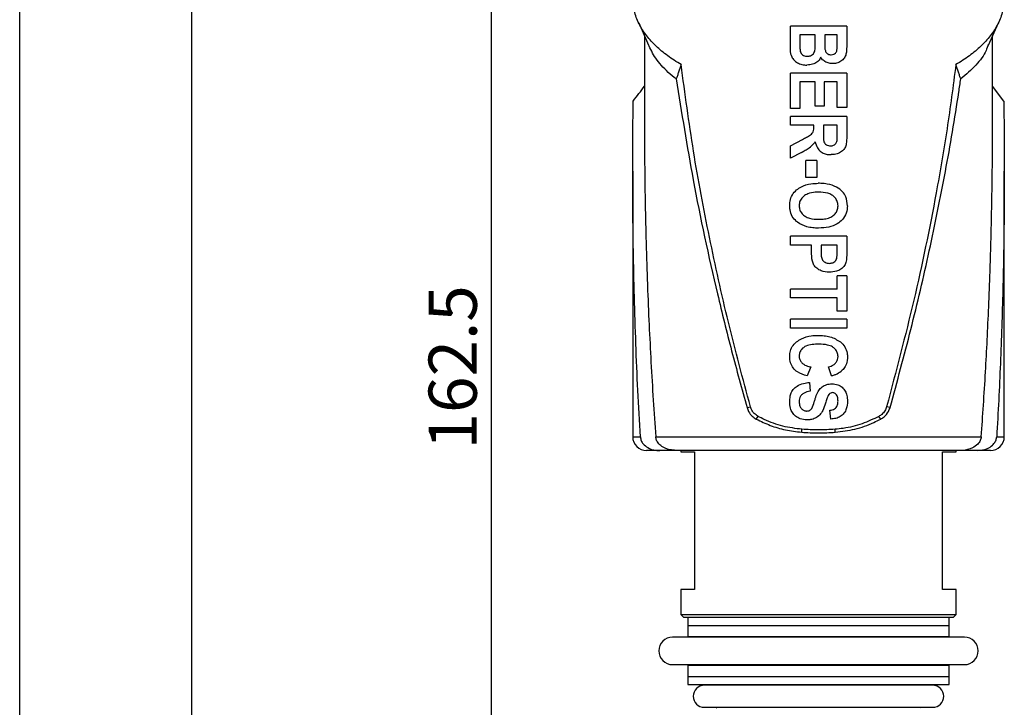
# Model space of a CAD drawing. Units: millimetres. Extents: x 0 to 210, y 0 to 297.
# Drawn here: x 0 to 72, y 151 to 201 of the extents above; entities that cross this region are included whole.
import ezdxf

# ---------------------------------------------------------------- set-up
doc = ezdxf.new("R2010")
doc.units = ezdxf.units.MM
doc.header["$PDSIZE"] = -1
doc.linetypes.add('SLD-Durchgehend', pattern=[0])
doc.layers.add('BEMASS', color=5, linetype='SLD-Durchgehend', lineweight=25)
doc.styles.add('SLDTEXTSTYLE1', font='GOTHIC.TTF', dxfattribs={"width": 0.913})
doc.dimstyles.new('SLDDIMSTYLE0', dxfattribs={"dimtxt": 3.5, "dimasz": 3.556, "dimexe": 0, "dimexo": 0.0625, "dimgap": 0.875, "dimtad": 1, "dimrnd": 1e-09, "dimzin": 12, "dimdsep": 46, "dimtxsty": 'SLDTEXTSTYLE1', "dimblk1": 'CLOSED', "dimblk2": 'CLOSED', "dimsah": 1, "dimcen": 0.09, "dimadec": 0, "dimazin": 3, "dimtfac": 1, "dimtofl": 0, "dimtmove": 0, "dimatfit": 3, "dimldrblk": 'CLOSED', "dimfxl": 1, "dimfrac": 2, "dimtolj": 1, "dimtzin": 12, "dimarcsym": 0})

# ---------------------------------------------------------------- blocks, each defined once
blk = doc.blocks.new('_Closed')
at = {"color": 0, "linetype": 'ByBlock', "lineweight": -2}
for p, q in [((-1, 0.166667), (0, 0)), ((-1, 0.166667), (-1, -0.166667)), ((0, 0), (-1, -0.166667)), ((0, 0), (-1, 0))]:
    blk.add_line(p, q, dxfattribs=at)
blk = doc.blocks.new('_D_2')
at = {"layer": 'BEMASS', "color": 0, "lineweight": -2}
for p, q in [((53.564, 256.515), (34.262, 256.515)), ((34.262, 252.959), (34.262, 97.571)), ((54.153, 94.015), (34.262, 94.015))]:
    blk.add_line(p, q, dxfattribs=at)
at = {"layer": 'Defpoints', "color": 0}
for p in [(53.627, 256.515), (34.262, 94.015), (54.215, 94.015)]:
    blk.add_point(p, dxfattribs=at)
at = {"layer": 'BEMASS', "color": 0, "lineweight": -2, "xscale": 3.556, "yscale": 3.556, "zscale": 3.556}
for p, rotation in [((34.262, 256.515), 90.0000000000002), ((34.262, 94.015), 270.0000000000002)]:
    blk.add_blockref('_Closed', p, dxfattribs=dict(at, rotation=rotation))
at = {"layer": 'BEMASS', "color": 0, "insert": (29.712, 175.265), "char_height": 3.5, "attachment_point": 2, "rotation": 90, "style": 'SLDTEXTSTYLE1'}
blk.add_mtext('\\A1;162.5', dxfattribs=at)

msp = doc.modelspace()

# ---------------------------------------------------------------- linework, layer by layer
for p, q in [((0, 0), (0, 297)), ((12.5, 10), (12.5, 287)), ((44.975, 200.289), (45.683, 198.678)), ((60.093, 200.056), (56, 200.056)), ((56, 198.907), (56, 200.056)), ((60.093, 200.056), (60.093, 198.675)), ((70.4, 198.675), (71.111, 200.295)), ((45.392, 199.34), (45.392, 193.388)), ((56.688, 199.416), (56.688, 198.738)), ((57.806, 199.416), (56.688, 199.416)), ((57.806, 198.825), (57.806, 199.416)), ((58.5, 199.416), (58.5, 198.925)), ((59.405, 199.416), (58.5, 199.416)), ((59.405, 198.986), (59.405, 199.416)), ((70.692, 193.388), (70.692, 199.34)), ((60.093, 196.64), (56, 196.64)), ((56, 194.079), (56, 196.64)), ((60.093, 196.64), (60.093, 194.132)), ((56.688, 196), (56.688, 194.079)), ((57.806, 196), (56.688, 196)), ((57.806, 194.239), (57.806, 196)), ((58.446, 196), (58.446, 194.239)), ((59.405, 196), (58.446, 196)), ((59.405, 194.132), (59.405, 196)), ((71.504, 194.614), (70.684, 195.698)), ((56.688, 194.079), (56, 194.079)), ((58.446, 194.239), (57.806, 194.239)), ((60.093, 194.132), (59.405, 194.132)), ((60.093, 193.492), (56, 193.492)), ((56, 192.851), (56, 193.492)), ((60.093, 193.492), (60.093, 192.049)), ((57.699, 192.851), (56, 192.851)), ((57.699, 192.713), (57.699, 192.851)), ((59.405, 192.851), (58.393, 192.851)), ((58.393, 192.851), (58.393, 192.303)), ((59.405, 192.273), (59.405, 192.851)), ((56, 191.35), (56.882, 191.826)), ((56, 190.45), (56, 191.35)), ((56.798, 190.879), (56, 190.45)), ((57.913, 190.29), (57.113, 190.29)), ((57.113, 189.062), (57.113, 190.29)), ((57.913, 190.29), (57.913, 189.062)), ((44.542, 189.528), (44.542, 170.215)), ((57.913, 189.062), (57.113, 189.062)), ((71.542, 170.215), (71.542, 189.528)), ((60.093, 184.793), (56, 184.793)), ((56, 184.152), (56, 184.793)), ((60.093, 184.793), (60.093, 183.685)), ((57.539, 184.152), (56, 184.152)), ((57.539, 183.69), (57.539, 184.152)), ((58.233, 184.152), (58.233, 183.735)), ((59.405, 184.152), (58.233, 184.152)), ((59.405, 183.785), (59.405, 184.152)), ((60.093, 181.911), (59.405, 181.911)), ((59.405, 180.95), (59.405, 181.911)), ((60.093, 181.911), (60.093, 179.349)), ((59.405, 180.95), (56, 180.95)), ((56, 180.31), (56, 180.95)), ((59.405, 180.31), (56, 180.31)), ((59.405, 179.349), (59.405, 180.31)), ((60.093, 179.349), (59.405, 179.349)), ((60.093, 178.762), (56, 178.762)), ((56, 178.122), (56, 178.762)), ((60.093, 178.762), (60.093, 178.122)), ((60.093, 178.122), (56, 178.122)), ((57.486, 175.293), (57.22, 174.653)), ((58.979, 174.653), (58.766, 175.293)), ((57.379, 174.173), (57.433, 173.532)), ((52.846, 172.336), (53.094, 172.398)), ((53.522, 171.503), (53.651, 171.702)), ((58.926, 171.504), (58.873, 172.145)), ((62.561, 171.503), (62.432, 171.702)), ((63.238, 172.336), (62.989, 172.398)), ((56.819, 170.549), (56.84, 170.762)), ((59.264, 170.549), (59.243, 170.762)), ((44.542, 170.215), (45.096, 170.215)), ((46.217, 170.215), (69.866, 170.215)), ((70.987, 170.215), (71.542, 170.215)), ((46.505, 169.215), (45.542, 169.215)), ((47.802, 169.215), (46.505, 169.215)), ((68.282, 169.215), (47.802, 169.215)), ((48.042, 169.215), (48.042, 169.115)), ((48.042, 169.115), (49.042, 169.115)), ((49.042, 169.115), (49.042, 159.115)), ((67.042, 169.115), (68.042, 169.115)), ((67.042, 159.115), (67.042, 169.115)), ((68.042, 169.115), (68.042, 169.215)), ((69.578, 169.215), (68.282, 169.215)), ((70.542, 169.215), (69.578, 169.215)), ((48.042, 159.115), (48.042, 157.315)), ((49.042, 159.115), (48.042, 159.115)), ((68.042, 159.115), (67.042, 159.115)), ((68.042, 157.315), (68.042, 159.115)), ((48.042, 157.315), (48.242, 157.115)), ((48.042, 157.315), (68.042, 157.315)), ((48.242, 157.115), (48.542, 157.115)), ((48.542, 157.115), (48.542, 156.515)), ((48.542, 157.115), (67.542, 157.115)), ((67.542, 156.515), (67.542, 157.115)), ((67.542, 157.115), (67.842, 157.115)), ((67.842, 157.115), (68.042, 157.315)), ((48.542, 156.515), (67.542, 156.515)), ((48.542, 156.515), (48.542, 155.715)), ((67.542, 155.715), (67.542, 156.515)), ((68.642, 155.665), (47.442, 155.665)), ((48.542, 155.715), (67.542, 155.715)), ((48.542, 155.715), (48.542, 155.665)), ((67.542, 155.665), (67.542, 155.715)), ((47.442, 153.665), (68.642, 153.665)), ((48.542, 153.665), (48.542, 153.615)), ((48.542, 153.615), (48.542, 152.815)), ((48.542, 153.615), (67.542, 153.615)), ((67.542, 153.615), (67.542, 153.665)), ((67.542, 152.815), (67.542, 153.615)), ((48.542, 152.815), (67.542, 152.815)), ((48.542, 152.815), (48.542, 152.215)), ((67.542, 152.215), (67.542, 152.815)), ((48.542, 152.215), (67.542, 152.215)), ((66.342, 152.165), (49.742, 152.165)), ((50.442, 152.215), (50.442, 152.165)), ((65.642, 152.165), (65.642, 152.215)), ((49.742, 150.565), (66.342, 150.565)), ((50.592, 150.565), (50.642, 150.515)), ((65.442, 150.515), (65.492, 150.565))]:
    msp.add_line(p, q)
for centre, radius, start, end in [((45.542, 170.215), 1, 180, 270), ((70.542, 170.215), 1, 270, 0), ((47.442, 154.665), 1, 90, 270), ((68.642, 154.665), 1, 270, 90), ((49.742, 151.365), 0.8, 90, 270), ((66.342, 151.365), 0.8, 270, 90)]:
    msp.add_arc(centre, radius, start, end)
for points, knots in [([(48.061, 197.26), (47.724, 197.47), (47.045, 197.894), (46.219, 198.597), (45.64, 199.232), (45.25, 199.782), (44.993, 200.232), (44.792, 200.69), (44.649, 201.151), (44.559, 201.619), (44.547, 201.933), (44.542, 202.093)], [0, 0, 0, 0, 0.151637, 0.305462, 0.461423, 0.54908, 0.639414, 0.729597, 0.818597, 0.908088, 1, 1, 1, 1]), ([(71.542, 202.093), (71.536, 201.933), (71.525, 201.619), (71.434, 201.151), (71.291, 200.69), (71.09, 200.232), (70.833, 199.782), (70.444, 199.232), (69.864, 198.597), (69.038, 197.894), (68.36, 197.47), (68.023, 197.26)], [0, 0, 0, 0, 0.091916, 0.181407, 0.270403, 0.36059, 0.450924, 0.538577, 0.694539, 0.848364, 1, 1, 1, 1]), ([(56.05, 197.955), (56.038, 198.034), (56.014, 198.191), (56.003, 198.51), (56.001, 198.748), (56, 198.907)], [0, 0, 0, 0, 0.250764, 0.501148, 1, 1, 1, 1]), ([(58.5, 198.925), (58.5, 198.88), (58.5, 198.789), (58.5, 198.606), (58.508, 198.47), (58.513, 198.379)], [0, 0, 0, 0, 0.250148, 0.500297, 1, 1, 1, 1]), ([(58.962, 197.975), (59.029, 197.98), (59.14, 197.989), (59.271, 198.076), (59.355, 198.181), (59.417, 198.427), (59.401, 198.698), (59.404, 198.924), (59.405, 198.986)], [0, 0, 0, 0, 0.155684, 0.260017, 0.364442, 0.464399, 0.852348, 1, 1, 1, 1]), ([(47.705, 196.215), (47.509, 196.374), (46.915, 196.854), (46.16, 197.692), (45.832, 198.395), (45.673, 198.736)], [0, 0, 0, 0, 0.203294, 0.613223, 1, 1, 1, 1]), ([(56.688, 198.738), (56.689, 198.637), (56.693, 198.435), (56.704, 198.17), (56.827, 198.006), (56.952, 197.918), (57.093, 197.873), (57.191, 197.87), (57.235, 197.868)], [0, 0, 0, 0, 0.25518, 0.512119, 0.63463, 0.756216, 0.890026, 1, 1, 1, 1]), ([(57.235, 197.868), (57.315, 197.873), (57.45, 197.883), (57.615, 197.98), (57.723, 198.104), (57.818, 198.389), (57.812, 198.634), (57.806, 198.825)], [0, 0, 0, 0, 0.1855692, 0.3105929, 0.4357198, 0.5593072, 1, 1, 1, 1]), ([(58.513, 198.379), (58.529, 198.308), (58.555, 198.192), (58.662, 198.065), (58.778, 197.996), (58.884, 197.977), (58.945, 197.975), (58.962, 197.975)], [0, 0, 0, 0, 0.323604, 0.52446, 0.725688, 0.921677, 1, 1, 1, 1]), ([(60.093, 198.675), (60.09, 198.505), (60.085, 198.233), (60.011, 197.857), (59.811, 197.593), (59.527, 197.405), (59.264, 197.34), (59.114, 197.335), (59.081, 197.334)], [0, 0, 0, 0, 0.264442, 0.423838, 0.585776, 0.766104, 0.947913, 1, 1, 1, 1]), ([(70.37, 198.735), (70.323, 198.581), (70.167, 198.063), (69.525, 197.203), (68.763, 196.547), (68.378, 196.215)], [0, 0, 0, 0, 0.172232, 0.581182, 1, 1, 1, 1]), ([(56.05, 197.955), (56.084, 197.864), (56.153, 197.683), (56.379, 197.469), (56.665, 197.302), (56.957, 197.234), (57.138, 197.229), (57.199, 197.227)], [0, 0, 0, 0, 0.196672, 0.393178, 0.627135, 0.874619, 1, 1, 1, 1]), ([(58.204, 197.793), (58.155, 197.701), (58.056, 197.517), (57.771, 197.324), (57.474, 197.237), (57.273, 197.23), (57.199, 197.227)], [0, 0, 0, 0, 0.252435, 0.506427, 0.817956, 1, 1, 1, 1]), ([(59.081, 197.334), (58.995, 197.339), (58.794, 197.35), (58.517, 197.466), (58.308, 197.629), (58.231, 197.75), (58.204, 197.793)], [0, 0, 0, 0, 0.248066, 0.583939, 0.854494, 1, 1, 1, 1]), ([(48.061, 197.26), (48.03, 197.168), (47.969, 196.985), (47.878, 196.714), (47.79, 196.456), (47.732, 196.292), (47.705, 196.215)], [0, 0, 0, 0, 0.2580208, 0.516042, 0.7741076, 1, 1, 1, 1]), ([(53.094, 172.398), (52.547, 174.442), (51.454, 178.531), (50.085, 184.72), (48.906, 190.952), (48.342, 195.157), (48.061, 197.26)], [0, 0, 0, 0, 0.249284, 0.498578, 0.749302, 1, 1, 1, 1]), ([(68.023, 197.26), (67.819, 195.701), (67.411, 192.583), (66.429, 186.876), (65.038, 180.134), (63.673, 174.979), (62.989, 172.398)], [0, 0, 0, 0, 0.185699, 0.371599, 0.685439, 1, 1, 1, 1]), ([(68.378, 196.215), (68.351, 196.291), (68.293, 196.455), (68.205, 196.712), (68.113, 196.984), (68.053, 197.168), (68.023, 197.26)], [0, 0, 0, 0, 0.22579, 0.483758, 0.741872, 1, 1, 1, 1]), ([(47.705, 196.215), (48.094, 193.768), (48.923, 188.545), (50.352, 181.97), (51.71, 176.461), (52.467, 173.711), (52.846, 172.336)], [0, 0, 0, 0, 0.305723, 0.652332, 0.826167, 1, 1, 1, 1]), ([(63.238, 172.336), (63.755, 174.231), (64.789, 178.02), (66.124, 183.739), (67.292, 189.484), (68, 193.651), (68.331, 195.898), (68.378, 196.215)], [0, 0, 0, 0, 0.239441, 0.478892, 0.719676, 0.960464, 1, 1, 1, 1]), ([(44.579, 194.614), (44.718, 194.795), (44.993, 195.155), (45.265, 195.518), (45.4, 195.698)], [0, 0, 0, 0, 0.5032224, 1, 1, 1, 1]), ([(45.096, 170.215), (45.034, 171.338), (44.908, 173.591), (44.766, 176.983), (44.657, 180.405), (44.598, 183.113), (44.57, 185.055), (44.557, 186.249), (44.547, 187.406), (44.542, 188.544), (44.541, 189.722), (44.544, 191.018), (44.552, 192.369), (44.565, 193.584), (44.575, 194.303), (44.579, 194.614)], [0, 0, 0, 0, 0.138331, 0.277401, 0.417272, 0.55909, 0.610245, 0.655924, 0.705889, 0.752431, 0.795744, 0.850708, 0.91166, 0.961724, 1, 1, 1, 1]), ([(71.504, 194.614), (71.511, 194.087), (71.528, 192.814), (71.54, 191.106), (71.543, 189.284), (71.538, 187.64), (71.524, 185.935), (71.503, 184.268), (71.474, 182.601), (71.427, 180.555), (71.359, 178.216), (71.259, 175.554), (71.137, 172.881), (71.037, 171.103), (70.987, 170.215)], [0, 0, 0, 0, 0.0647727, 0.1564102, 0.2098438, 0.2887471, 0.3583488, 0.4194403, 0.493599, 0.563245, 0.6710312, 0.7811836, 0.890592, 1, 1, 1, 1]), ([(45.392, 193.388), (45.392, 193.075), (45.392, 192.401), (45.397, 191.442), (45.404, 190.471), (45.413, 189.514), (45.426, 188.52), (45.446, 187.297), (45.475, 185.872), (45.515, 184.252), (45.561, 182.702), (45.629, 180.743), (45.726, 178.399), (45.866, 175.621), (46.026, 172.912), (46.154, 171.104), (46.217, 170.215)], [0, 0, 0, 0, 0.040453, 0.087243, 0.123995, 0.166126, 0.210971, 0.252583, 0.324365, 0.395349, 0.462205, 0.524931, 0.648933, 0.765634, 0.88468, 1, 1, 1, 1]), ([(69.866, 170.215), (69.921, 170.982), (70.033, 172.555), (70.176, 174.905), (70.303, 177.287), (70.414, 179.714), (70.489, 181.721), (70.54, 183.301), (70.572, 184.417), (70.6, 185.528), (70.624, 186.641), (70.645, 187.764), (70.659, 188.668), (70.667, 189.341), (70.672, 189.767), (70.677, 190.222), (70.681, 190.705), (70.685, 191.216), (70.688, 191.756), (70.691, 192.483), (70.691, 193.03), (70.691, 193.388)], [0, 0, 0, 0, 0.099467, 0.203975, 0.304478, 0.408015, 0.518232, 0.564356, 0.612493, 0.662643, 0.70805, 0.756479, 0.807929, 0.825093, 0.843477, 0.863082, 0.883908, 0.905956, 0.929225, 0.953715, 1, 1, 1, 1]), ([(56.882, 191.826), (56.978, 191.878), (57.171, 191.984), (57.416, 192.117), (57.581, 192.254), (57.673, 192.393), (57.696, 192.551), (57.698, 192.662), (57.699, 192.713)], [0, 0, 0, 0, 0.253619, 0.507369, 0.640172, 0.744334, 0.882148, 1, 1, 1, 1]), ([(58.393, 192.303), (58.395, 192.196), (58.398, 192), (58.406, 191.755), (58.459, 191.575), (58.551, 191.465), (58.681, 191.385), (58.807, 191.359), (58.888, 191.358), (58.91, 191.357)], [0, 0, 0, 0, 0.2569882, 0.4711973, 0.5843341, 0.6980613, 0.8065305, 0.9459411, 1, 1, 1, 1]), ([(60.093, 192.049), (60.09, 191.867), (60.085, 191.586), (59.985, 191.214), (59.778, 190.966), (59.482, 190.792), (59.187, 190.723), (59.008, 190.718), (58.95, 190.717)], [0, 0, 0, 0, 0.2690744, 0.4129118, 0.5582997, 0.7350022, 0.913772, 1, 1, 1, 1]), ([(59.375, 191.674), (59.382, 191.724), (59.397, 191.823), (59.403, 192.024), (59.404, 192.174), (59.405, 192.273)], [0, 0, 0, 0, 0.251049, 0.501533, 1, 1, 1, 1]), ([(56.798, 190.879), (56.892, 190.931), (57.08, 191.034), (57.418, 191.232), (57.658, 191.455), (57.782, 191.63), (57.803, 191.66)], [0, 0, 0, 0, 0.250525, 0.50172, 0.914354, 1, 1, 1, 1]), ([(57.803, 191.66), (57.842, 191.503), (57.909, 191.24), (58.162, 190.948), (58.441, 190.788), (58.714, 190.724), (58.881, 190.719), (58.95, 190.717)], [0, 0, 0, 0, 0.291837, 0.491593, 0.691086, 0.87454, 1, 1, 1, 1]), ([(58.91, 191.357), (58.988, 191.362), (59.112, 191.371), (59.256, 191.465), (59.337, 191.565), (59.363, 191.641), (59.375, 191.674)], [0, 0, 0, 0, 0.37565, 0.602828, 0.829654, 1, 1, 1, 1]), ([(55.947, 187.005), (55.952, 187.114), (55.965, 187.388), (56.108, 187.811), (56.335, 188.042), (56.446, 188.155)], [0, 0, 0, 0, 0.2539404, 0.6352002, 1, 1, 1, 1]), ([(56.446, 188.155), (56.559, 188.236), (56.869, 188.46), (57.423, 188.612), (57.844, 188.628), (58.021, 188.635)], [0, 0, 0, 0, 0.248562, 0.682447, 1, 1, 1, 1]), ([(60.146, 187.008), (60.126, 187.229), (60.094, 187.602), (59.78, 188.071), (59.317, 188.41), (58.76, 188.589), (58.305, 188.632), (58.084, 188.635), (58.021, 188.635)], [0, 0, 0, 0, 0.216932, 0.364999, 0.546424, 0.780972, 0.937234, 1, 1, 1, 1]), ([(58.049, 187.995), (57.968, 187.993), (57.704, 187.988), (57.317, 187.918), (56.944, 187.702), (56.715, 187.428), (56.64, 187.172), (56.636, 187.034), (56.635, 187.003)], [0, 0, 0, 0, 0.1254856, 0.4109272, 0.5980948, 0.7859283, 0.9521175, 1, 1, 1, 1]), ([(59.458, 187.003), (59.449, 187.112), (59.43, 187.331), (59.258, 187.603), (59.016, 187.807), (58.612, 187.97), (58.274, 187.985), (58.049, 187.995)], [0, 0, 0, 0, 0.167098, 0.3359678, 0.4815562, 0.6530613, 1, 1, 1, 1]), ([(56.451, 185.86), (56.334, 185.978), (56.101, 186.214), (55.963, 186.638), (55.951, 186.904), (55.947, 187.005)], [0, 0, 0, 0, 0.381436, 0.765508, 1, 1, 1, 1]), ([(56.635, 187.003), (56.644, 186.898), (56.663, 186.685), (56.836, 186.42), (57.079, 186.213), (57.491, 186.045), (57.836, 186.03), (58.063, 186.02)], [0, 0, 0, 0, 0.161581, 0.324673, 0.472278, 0.651698, 1, 1, 1, 1]), ([(60.146, 187.008), (60.13, 186.824), (60.099, 186.455), (59.81, 185.996), (59.37, 185.635), (58.767, 185.412), (58.295, 185.391), (58.046, 185.38)], [0, 0, 0, 0, 0.1827978, 0.3674845, 0.5273273, 0.7509361, 1, 1, 1, 1]), ([(58.063, 186.02), (58.201, 186.025), (58.475, 186.034), (58.848, 186.12), (59.151, 186.296), (59.358, 186.536), (59.449, 186.789), (59.456, 186.947), (59.458, 187.003)], [0, 0, 0, 0, 0.214835, 0.427916, 0.590597, 0.753806, 0.91253, 1, 1, 1, 1]), ([(58.046, 185.38), (57.903, 185.384), (57.617, 185.392), (57.09, 185.489), (56.694, 185.668), (56.475, 185.841), (56.451, 185.86)], [0, 0, 0, 0, 0.2523854, 0.5052514, 0.9447414, 1, 1, 1, 1]), ([(58.832, 182.178), (58.628, 182.193), (58.297, 182.217), (57.922, 182.443), (57.692, 182.687), (57.543, 183.111), (57.541, 183.452), (57.539, 183.69)], [0, 0, 0, 0, 0.262338, 0.426142, 0.558625, 0.691718, 1, 1, 1, 1]), ([(58.233, 183.735), (58.232, 183.633), (58.231, 183.431), (58.266, 183.171), (58.38, 182.99), (58.513, 182.884), (58.667, 182.825), (58.774, 182.82), (58.822, 182.818)], [0, 0, 0, 0, 0.2438727, 0.4836633, 0.6142968, 0.7443639, 0.8858738, 1, 1, 1, 1]), ([(58.822, 182.818), (58.911, 182.827), (59.06, 182.841), (59.235, 182.959), (59.345, 183.098), (59.409, 183.383), (59.407, 183.61), (59.405, 183.785)], [0, 0, 0, 0, 0.202033, 0.338983, 0.476307, 0.599574, 1, 1, 1, 1]), ([(60.093, 183.685), (60.093, 183.618), (60.092, 183.482), (60.086, 183.211), (60.055, 183.01), (60.034, 182.877)], [0, 0, 0, 0, 0.25044, 0.500911, 1, 1, 1, 1]), ([(60.034, 182.877), (59.993, 182.781), (59.909, 182.589), (59.657, 182.374), (59.299, 182.204), (59.007, 182.188), (58.832, 182.178)], [0, 0, 0, 0, 0.208325, 0.416948, 0.651075, 1, 1, 1, 1]), ([(56.446, 177.117), (56.561, 177.198), (56.879, 177.42), (57.43, 177.567), (57.844, 177.582), (58.01, 177.588)], [0, 0, 0, 0, 0.2528437, 0.7001048, 1, 1, 1, 1]), ([(58.01, 177.588), (58.156, 177.584), (58.446, 177.574), (59.02, 177.482), (59.392, 177.26), (59.639, 177.113)], [0, 0, 0, 0, 0.252509, 0.505439, 1, 1, 1, 1]), ([(55.947, 176.049), (55.952, 176.152), (55.966, 176.402), (56.115, 176.795), (56.333, 177.007), (56.446, 177.117)], [0, 0, 0, 0, 0.254045, 0.615619, 1, 1, 1, 1]), ([(58.063, 176.948), (57.904, 176.943), (57.585, 176.934), (57.174, 176.846), (56.875, 176.658), (56.699, 176.436), (56.639, 176.226), (56.636, 176.109), (56.635, 176.08)], [0, 0, 0, 0, 0.254383, 0.510465, 0.660856, 0.811793, 0.95344, 1, 1, 1, 1]), ([(59.458, 176.049), (59.449, 176.146), (59.432, 176.342), (59.275, 176.585), (59.035, 176.785), (58.623, 176.929), (58.279, 176.94), (58.063, 176.948)], [0, 0, 0, 0, 0.155223, 0.311861, 0.449673, 0.653129, 1, 1, 1, 1]), ([(59.639, 177.113), (59.755, 176.999), (59.987, 176.77), (60.13, 176.357), (60.141, 176.098), (60.146, 176.002)], [0, 0, 0, 0, 0.384124, 0.770954, 1, 1, 1, 1]), ([(57.22, 174.653), (56.972, 174.725), (56.587, 174.837), (56.188, 175.207), (55.979, 175.6), (55.958, 175.895), (55.947, 176.049)], [0, 0, 0, 0, 0.369558, 0.573753, 0.778092, 1, 1, 1, 1]), ([(56.635, 176.08), (56.642, 175.999), (56.657, 175.836), (56.787, 175.628), (57.011, 175.439), (57.258, 175.344), (57.437, 175.304), (57.486, 175.293)], [0, 0, 0, 0, 0.191011, 0.383402, 0.563115, 0.88148, 1, 1, 1, 1]), ([(58.766, 175.293), (58.894, 175.33), (59.102, 175.389), (59.321, 175.597), (59.44, 175.813), (59.452, 175.973), (59.458, 176.049)], [0, 0, 0, 0, 0.351417, 0.573627, 0.795939, 1, 1, 1, 1]), ([(60.146, 176.002), (60.142, 175.914), (60.131, 175.681), (60.015, 175.34), (59.847, 175.141), (59.772, 175.052)], [0, 0, 0, 0, 0.252921, 0.667347, 1, 1, 1, 1]), ([(58.979, 174.653), (59.052, 174.672), (59.197, 174.711), (59.478, 174.819), (59.655, 174.959), (59.772, 175.052)], [0, 0, 0, 0, 0.2506713, 0.5026368, 1, 1, 1, 1]), ([(55.947, 172.802), (55.959, 172.982), (55.98, 173.287), (56.19, 173.67), (56.51, 173.948), (56.925, 174.112), (57.237, 174.154), (57.379, 174.173)], [0, 0, 0, 0, 0.240432, 0.407617, 0.574825, 0.806214, 1, 1, 1, 1]), ([(57.805, 172.989), (57.852, 173.137), (57.935, 173.4), (58.153, 173.74), (58.458, 173.952), (58.759, 174.054), (58.95, 174.063), (59.019, 174.066)], [0, 0, 0, 0, 0.263066, 0.46812, 0.673861, 0.883552, 1, 1, 1, 1]), ([(59.019, 174.066), (59.164, 174.052), (59.429, 174.027), (59.767, 173.829), (59.996, 173.556), (60.127, 173.201), (60.139, 172.947), (60.146, 172.807)], [0, 0, 0, 0, 0.2283581, 0.4151294, 0.6023649, 0.7796914, 1, 1, 1, 1]), ([(57.433, 173.532), (57.279, 173.501), (57.051, 173.455), (56.802, 173.272), (56.68, 173.086), (56.639, 172.91), (56.636, 172.808), (56.635, 172.774)], [0, 0, 0, 0, 0.380871, 0.563811, 0.747816, 0.91743, 1, 1, 1, 1]), ([(58.795, 173.285), (58.765, 173.236), (58.705, 173.14), (58.624, 172.929), (58.575, 172.769), (58.541, 172.662)], [0, 0, 0, 0, 0.2517769, 0.5025253, 1, 1, 1, 1]), ([(59.069, 173.426), (59.02, 173.42), (58.925, 173.409), (58.841, 173.337), (58.803, 173.294), (58.795, 173.285)], [0, 0, 0, 0, 0.459249, 0.881956, 1, 1, 1, 1]), ([(59.458, 172.809), (59.453, 172.913), (59.445, 173.07), (59.359, 173.264), (59.262, 173.368), (59.158, 173.419), (59.097, 173.424), (59.069, 173.426)], [0, 0, 0, 0, 0.380844, 0.577317, 0.775312, 0.89732, 1, 1, 1, 1]), ([(57.187, 171.451), (57.027, 171.464), (56.732, 171.489), (56.371, 171.696), (56.123, 171.965), (55.97, 172.342), (55.956, 172.629), (55.947, 172.802)], [0, 0, 0, 0, 0.229677, 0.423507, 0.587864, 0.752065, 1, 1, 1, 1]), ([(56.635, 172.774), (56.643, 172.66), (56.657, 172.478), (56.789, 172.265), (56.944, 172.14), (57.091, 172.094), (57.175, 172.092), (57.196, 172.091)], [0, 0, 0, 0, 0.341866, 0.543113, 0.74456, 0.936337, 1, 1, 1, 1]), ([(58.541, 172.662), (58.484, 172.482), (58.388, 172.178), (58.15, 171.784), (57.829, 171.56), (57.494, 171.461), (57.282, 171.454), (57.187, 171.451)], [0, 0, 0, 0, 0.283534, 0.480976, 0.680227, 0.857135, 1, 1, 1, 1]), ([(57.196, 172.091), (57.249, 172.095), (57.346, 172.103), (57.468, 172.175), (57.636, 172.376), (57.707, 172.673), (57.782, 172.914), (57.805, 172.989)], [0, 0, 0, 0, 0.134988, 0.244175, 0.353125, 0.796492, 1, 1, 1, 1]), ([(58.873, 172.145), (58.986, 172.167), (59.153, 172.2), (59.333, 172.341), (59.426, 172.511), (59.454, 172.674), (59.457, 172.782), (59.458, 172.809)], [0, 0, 0, 0, 0.342203, 0.507961, 0.674248, 0.916655, 1, 1, 1, 1]), ([(60.146, 172.807), (60.134, 172.619), (60.113, 172.309), (59.909, 171.922), (59.64, 171.678), (59.298, 171.536), (59.055, 171.515), (58.926, 171.504)], [0, 0, 0, 0, 0.276617, 0.456736, 0.637327, 0.808459, 1, 1, 1, 1]), ([(52.846, 172.336), (52.881, 172.238), (52.965, 172.005), (53.198, 171.709), (53.419, 171.569), (53.522, 171.503)], [0, 0, 0, 0, 0.276885, 0.659276, 1, 1, 1, 1]), ([(53.651, 171.702), (53.552, 171.767), (53.342, 171.907), (53.167, 172.172), (53.109, 172.351), (53.094, 172.398)], [0, 0, 0, 0, 0.393315, 0.839439, 1, 1, 1, 1]), ([(56.84, 170.762), (56.374, 170.823), (55.421, 170.947), (54.369, 171.332), (53.8, 171.625), (53.651, 171.702)], [0, 0, 0, 0, 0.41476, 0.846361, 1, 1, 1, 1]), ([(62.432, 171.702), (62.032, 171.51), (61.218, 171.119), (60.116, 170.851), (59.444, 170.782), (59.243, 170.762)], [0, 0, 0, 0, 0.4040026, 0.8220012, 1, 1, 1, 1]), ([(62.989, 172.398), (62.953, 172.301), (62.875, 172.088), (62.671, 171.852), (62.501, 171.745), (62.432, 171.702)], [0, 0, 0, 0, 0.3333721, 0.7278492, 1, 1, 1, 1]), ([(62.561, 171.503), (62.645, 171.555), (62.87, 171.694), (63.112, 171.986), (63.204, 172.242), (63.238, 172.336)], [0, 0, 0, 0, 0.27637, 0.733921, 1, 1, 1, 1]), ([(53.522, 171.503), (53.854, 171.343), (54.524, 171.021), (55.636, 170.691), (56.422, 170.597), (56.819, 170.549)], [0, 0, 0, 0, 0.326316, 0.659701, 1, 1, 1, 1]), ([(59.264, 170.549), (59.742, 170.61), (60.715, 170.734), (61.804, 171.121), (62.396, 171.42), (62.561, 171.503)], [0, 0, 0, 0, 0.409444, 0.835561, 1, 1, 1, 1]), ([(56.819, 170.549), (57.223, 170.526), (58.038, 170.48), (58.854, 170.526), (59.264, 170.549)], [0, 0, 0, 0, 0.496214, 1, 1, 1, 1]), ([(59.243, 170.762), (58.845, 170.738), (58.044, 170.691), (57.244, 170.738), (56.84, 170.762)], [0, 0, 0, 0, 0.496497, 1, 1, 1, 1]), ([(45.096, 170.215), (45.113, 170.119), (45.146, 169.927), (45.332, 169.647), (45.678, 169.372), (46.107, 169.232), (46.409, 169.219), (46.505, 169.215)], [0, 0, 0, 0, 0.140063, 0.278921, 0.508542, 0.843516, 1, 1, 1, 1]), ([(47.802, 169.215), (47.507, 169.24), (47.073, 169.277), (46.588, 169.554), (46.348, 169.807), (46.24, 170.042), (46.223, 170.172), (46.217, 170.215)], [0, 0, 0, 0, 0.43933, 0.648386, 0.825547, 0.94212, 1, 1, 1, 1]), ([(69.866, 170.215), (69.848, 170.123), (69.808, 169.918), (69.585, 169.628), (69.158, 169.34), (68.683, 169.225), (68.357, 169.217), (68.282, 169.215)], [0, 0, 0, 0, 0.124611, 0.277328, 0.510805, 0.886788, 1, 1, 1, 1]), ([(69.578, 169.215), (69.829, 169.24), (70.227, 169.28), (70.663, 169.558), (70.885, 169.83), (70.971, 170.058), (70.984, 170.182), (70.987, 170.215)], [0, 0, 0, 0, 0.406738, 0.644129, 0.821166, 0.952454, 1, 1, 1, 1])]:
    msp.add_open_spline(points, degree=3, knots=knots)

# ---------------------------------------------------------------- dimensions: what is measured, and where the dimension line sits
at = {"layer": 'BEMASS'}
dim = msp.add_linear_dim(base=(34.262, 94.015), p1=(53.627, 256.515), p2=(54.215, 94.015), angle=90, dimstyle='SLDDIMSTYLE0', dxfattribs=at)
dim.commit()
dim.dimension.update_dxf_attribs({"geometry": '_D_2', "text_midpoint": (34.262, 175.265), "dimtype": 160})

doc.saveas('drawing.dxf')
